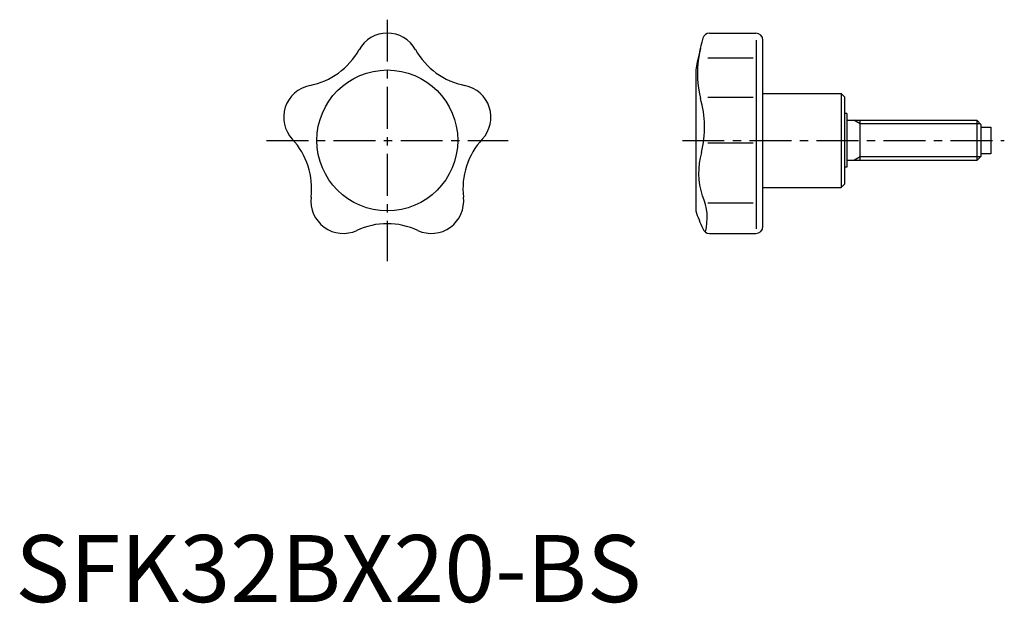
# Model space of a CAD drawing. Extents: x 1 to 147, y 0 to 87.
import ezdxf

# ---------------------------------------------------------------- set-up
doc = ezdxf.new("R2010")
doc.units = 0
doc.header["$LTSCALE"] = 5
doc.header["$MEASUREMENT"] = 0
doc.linetypes.add('CENTER', pattern=[2, 1.25, -0.25, 0.25, -0.25])
doc.layers.get('0').update_dxf_attribs({"linetype": 'CONTINUOUS'})
doc.layers.add('1', color=1, linetype='CENTER')
doc.layers.add('3', color=3, linetype='CONTINUOUS')
doc.styles.add('STANDARD1', font='arial.ttf')

msp = doc.modelspace()

# ---------------------------------------------------------------- linework, layer by layer
for p, q in [((103.51, 84.84), (110.41, 84.84)), ((110.52, 55.66), (110.52, 83.77)), ((111.47, 56.04), (111.47, 83.77)), ((103.29, 81.17), (110.03, 81.17)), ((101.47, 79.34), (101.47, 58.34)), ((103.29, 75.29), (110.03, 75.29)), ((111.47, 75.84), (123.14, 75.84)), ((123.14, 75.84), (123.14, 61.84)), ((123.67, 75.31), (123.14, 75.84)), ((123.67, 62.37), (123.67, 75.31)), ((123.97, 72.84), (123.67, 72.84)), ((123.97, 72.84), (123.97, 64.84)), ((123.97, 71.84), (143.36, 71.84)), ((125.97, 65.84), (125.97, 71.84)), ((143.36, 71.84), (143.97, 71.23)), ((143.36, 71.84), (143.36, 65.84)), ((143.97, 71.23), (143.97, 66.45)), ((143.97, 70.84), (145.47, 70.84)), ((145.47, 70.84), (145.47, 66.84)), ((103.29, 68.46), (110.03, 68.46)), ((143.97, 66.45), (143.36, 65.84)), ((145.47, 66.84), (143.97, 66.84)), ((123.97, 64.84), (123.67, 64.84)), ((143.36, 65.84), (123.97, 65.84)), ((111.47, 61.84), (123.14, 61.84)), ((123.67, 62.37), (123.14, 61.84)), ((103.29, 59.54), (110.03, 59.54)), ((103.51, 54.97), (110.41, 54.97))]:
    msp.add_line(p, q)
msp.add_circle((55.47, 68.84), 10.5)
for centre, radius, start, end in [((55.47, 80.02), 4.82, 29.1717, 150.8283), ((159.22, 68.84), 58.7, 164.932, 169.6957), ((103.51, 83.84), 1, 90, 164.932), ((110.41, 83.77), 1.07, 0, 90), ((41.81, 87.65), 10.83, 281.1717, 330.8283), ((69.14, 87.65), 10.83, 209.1717, 258.8283), ((117.95, 78.84), 16.23, 166.6821, 193.2752), ((44.84, 72.29), 4.82, 101.1717, 222.8283), ((66.1, 72.29), 4.82, 317.1717, 78.8283), ((87.44, 70.76), 15.34, 345.9369, 16.4826), ((33.36, 61.66), 10.83, 353.1717, 42.8283), ((77.58, 61.66), 10.83, 137.1717, 186.8283), ((112.65, 64), 10.76, 163.6366, 198.4631), ((48.9, 59.79), 4.82, 173.1717, 294.8283), ((62.04, 59.79), 4.82, 245.1717, 6.8283), ((95.09, 57.25), 8.08, 345.1905, 24.4317), ((120.32, 64.5), 19.84, 198.1084, 206.3044), ((55.47, 45.59), 10.83, 65.1717, 114.8283), ((110.41, 56.04), 1.07, 270, 360), ((103.51, 55.97), 1, 195.068, 270)]:
    msp.add_arc(centre, radius, start, end)
at = {"layer": '1'}
for p, q in [((55.47, 86.84), (55.47, 50.84)), ((37.47, 68.84), (73.47, 68.84)), ((99.47, 68.84), (147.47, 68.84))]:
    msp.add_line(p, q, dxfattribs=at)
at = {"layer": '3'}
for p, q in [((125.97, 71.3), (125.04, 71.84)), ((143.9, 71.3), (125.97, 71.3)), ((125.97, 66.38), (125.04, 65.84)), ((143.9, 66.38), (125.97, 66.38))]:
    msp.add_line(p, q, dxfattribs=at)

# ---------------------------------------------------------------- texts
at = {"color": 3, "style": 'STANDARD1'}
msp.add_text('SFK32BX20-BS', height=10, dxfattribs=at).set_placement((0, 0))

doc.saveas('drawing.dxf')
